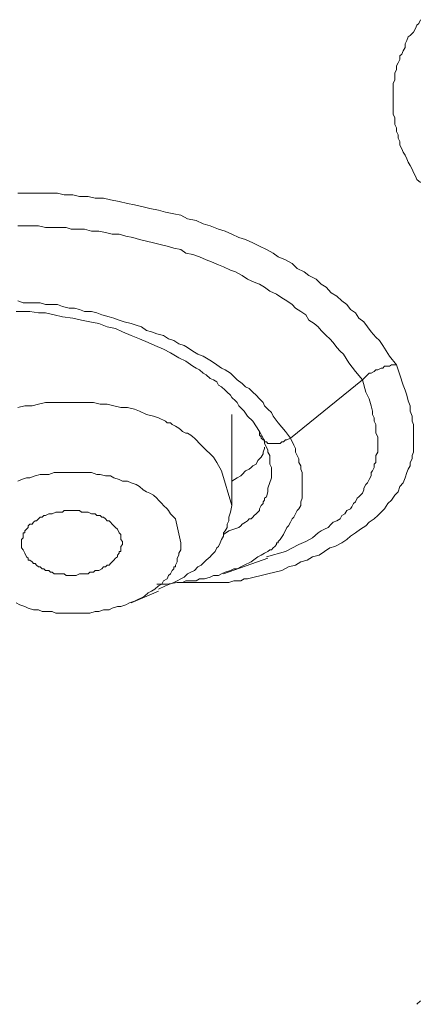
# Model space of a CAD drawing. Units: inches. Extents: x 149.1 to 232.2, y -281.8 to -222.7.
# Drawn here: x 156.9 to 157.7, y -263.3 to -261.2 of the extents above; entities that cross this region are included whole.
import ezdxf

# ---------------------------------------------------------------- set-up
doc = ezdxf.new("R2010")
doc.units = ezdxf.units.IN
doc.header["$MEASUREMENT"] = 0
doc.layers.add('图层 1', color=7, linetype='Continuous')

msp = doc.modelspace()

# ---------------------------------------------------------------- linework, layer by layer
at = {"layer": '图层 1', "lineweight": 9}
for points in [[(157.7065, -261.5575), (157.6989, -261.551), (157.6955, -261.5437), (157.6917, -261.5358), (157.6886, -261.5286), (157.6844, -261.5213), (157.6803, -261.5141), (157.6775, -261.5069), (157.6734, -261.4993), (157.6693, -261.4924), (157.6665, -261.4852), (157.6624, -261.4776), (157.6624, -261.47), (157.6589, -261.4631), (157.6589, -261.4559), (157.6555, -261.4483), (157.6555, -261.4411), (157.6514, -261.4338), (157.6514, -261.4266), (157.6514, -261.4194), (157.6479, -261.4118), (157.6479, -261.4045), (157.6479, -261.3977), (157.6479, -261.3897), (157.6479, -261.3825), (157.6479, -261.3756), (157.6479, -261.368), (157.6479, -261.3608), (157.6479, -261.3539), (157.6479, -261.3456), (157.6514, -261.3391), (157.6514, -261.3315), (157.6514, -261.3243), (157.6555, -261.3167), (157.6555, -261.3091), (157.6589, -261.3022), (157.6624, -261.2953), (157.6624, -261.2874), (157.6665, -261.2843), (157.6693, -261.2771), (157.6734, -261.2695), (157.6734, -261.2623), (157.6775, -261.255), (157.6803, -261.2474), (157.6844, -261.244), (157.6917, -261.2368), (157.6955, -261.2292), (157.6989, -261.222), (157.7027, -261.2185), (157.7065, -261.2106)], [(156.8487, -261.5802), (156.8673, -261.5802), (156.8817, -261.5802), (156.9003, -261.5802), (156.9145, -261.5802), (156.9331, -261.5802), (156.9472, -261.5833), (156.9658, -261.5833), (156.9803, -261.5871), (156.9985, -261.5871), (157.0133, -261.5909), (157.0312, -261.5909), (157.0461, -261.5944), (157.0643, -261.5978), (157.0822, -261.6019), (157.097, -261.605), (157.1153, -261.6092), (157.1298, -261.6126), (157.1484, -261.6161), (157.1632, -261.6202), (157.1808, -261.6237), (157.1959, -261.6268), (157.2104, -261.6347), (157.2283, -261.6381), (157.2435, -261.6454), (157.2583, -261.6495), (157.2758, -261.6567), (157.2903, -261.6605), (157.3048, -261.6674), (157.3196, -261.6746), (157.3337, -261.6784), (157.3489, -261.686), (157.3633, -261.6929), (157.3785, -261.7001), (157.3926, -261.7077), (157.4033, -261.7153), (157.4185, -261.7222), (157.4329, -261.7298), (157.4436, -261.7401), (157.4584, -261.7477), (157.4688, -261.7553), (157.4839, -261.7628), (157.495, -261.7735), (157.5053, -261.7804), (157.5163, -261.7918), (157.528, -261.799), (157.5387, -261.8093), (157.5497, -261.8173), (157.557, -261.8279), (157.5676, -261.8348), (157.5749, -261.8462), (157.5859, -261.8538), (157.5935, -261.8648), (157.6011, -261.8755), (157.6114, -261.8865), (157.619, -261.8937), (157.6259, -261.9044), (157.6403, -261.9268), (157.6555, -261.9451)], [(156.8487, -261.6495), (156.8635, -261.6495), (156.879, -261.6495), (156.8927, -261.6495), (156.9079, -261.6529), (156.922, -261.6529), (156.9362, -261.6529), (156.9513, -261.6529), (156.962, -261.6567), (156.9768, -261.6567), (156.9909, -261.6567), (157.0057, -261.6605), (157.0209, -261.6605), (157.0354, -261.6636), (157.0495, -261.6674), (157.0643, -261.6674), (157.0788, -261.6712), (157.0933, -261.6746), (157.1081, -261.6784), (157.1229, -261.6822), (157.1374, -261.686), (157.1518, -261.6895), (157.167, -261.6929), (157.1808, -261.6967), (157.1959, -261.7001), (157.2063, -261.7077), (157.2214, -261.7108), (157.2359, -261.7153), (157.25, -261.7222), (157.261, -261.726), (157.2758, -261.7325), (157.2869, -261.737), (157.3013, -261.7439), (157.3124, -261.7477), (157.3268, -261.7553), (157.3379, -261.7628), (157.3523, -261.7694), (157.3633, -261.7735), (157.3744, -261.7804), (157.3851, -261.7883), (157.3999, -261.7952), (157.4109, -261.8025), (157.4219, -261.8093), (157.4329, -261.8173), (157.4398, -261.8245), (157.4512, -261.8321), (157.4619, -261.839), (157.4688, -261.8503), (157.4801, -261.8572), (157.4881, -261.8648), (157.495, -261.872), (157.5053, -261.8827), (157.5129, -261.8903), (157.5201, -261.8979), (157.528, -261.9086), (157.5349, -261.9161), (157.5425, -261.9227), (157.5535, -261.9413), (157.5676, -261.9595), (157.5825, -261.9775)], [(157.4295, -262.1018), (157.4185, -262.0877), (157.4033, -262.0691), (157.3926, -262.0546), (157.3888, -262.0471), (157.3813, -262.0395), (157.3744, -262.0329), (157.3709, -262.0253), (157.3633, -262.0181), (157.3561, -262.0102), (157.3489, -262.0033), (157.3413, -261.9961), (157.3337, -261.9923), (157.3268, -261.9854), (157.3162, -261.9775), (157.3086, -261.9702), (157.3013, -261.963), (157.2903, -261.9558), (157.2827, -261.9523), (157.2724, -261.9451), (157.261, -261.9375), (157.2538, -261.9337), (157.2435, -261.9268), (157.2321, -261.9227), (157.2214, -261.9161), (157.2104, -261.9086), (157.2032, -261.9044), (157.1918, -261.901), (157.1808, -261.8937), (157.1697, -261.8903), (157.1587, -261.8827), (157.1446, -261.8796), (157.1332, -261.8755), (157.1229, -261.872), (157.1119, -261.8648), (157.1008, -261.861), (157.0898, -261.8572), (157.0753, -261.8538), (157.0643, -261.8503), (157.0533, -261.8462), (157.043, -261.8431), (157.0278, -261.839), (157.0168, -261.8348), (157.0057, -261.8321), (156.9909, -261.8321), (156.9803, -261.8279), (156.9692, -261.8245), (156.9582, -261.8245), (156.9441, -261.8211), (156.9331, -261.8173), (156.922, -261.8173), (156.9079, -261.8173), (156.8962, -261.8135), (156.8855, -261.8135), (156.8707, -261.8135), (156.8597, -261.8135), (156.8487, -261.8093)], [(156.8452, -261.8321), (156.8566, -261.8321), (156.8745, -261.8321), (156.8927, -261.8348), (156.9079, -261.8348), (156.9258, -261.839), (156.9441, -261.8431), (156.9658, -261.8462), (156.9844, -261.8503), (157.002, -261.8538), (157.0209, -261.8572), (157.0388, -261.8648), (157.0567, -261.8679), (157.0719, -261.8755), (157.0898, -261.8827), (157.1081, -261.8903), (157.126, -261.8979), (157.1408, -261.9044), (157.1587, -261.912), (157.1735, -261.9196), (157.1918, -261.9306), (157.2063, -261.9375), (157.2214, -261.9485), (157.2283, -261.9523), (157.2359, -261.9558), (157.2435, -261.963), (157.25, -261.9668), (157.2583, -261.9744), (157.2655, -261.9775), (157.2724, -261.9816), (157.2758, -261.9888), (157.2827, -261.9923), (157.2903, -261.9995), (157.2944, -262.0033), (157.3013, -262.0102), (157.3048, -262.0147), (157.3124, -262.0222), (157.3162, -262.0253), (157.3196, -262.0329), (157.331, -262.044), (157.3379, -262.0546), (157.3489, -262.0657), (157.3633, -262.0877)], [(157.6555, -261.9451), (157.6624, -261.9668), (157.6693, -261.9888), (157.6734, -261.9995), (157.6775, -262.0102), (157.6803, -262.0222), (157.6844, -262.0329), (157.6844, -262.044), (157.6886, -262.0546), (157.6886, -262.0657), (157.6917, -262.0725), (157.6917, -262.0839), (157.6917, -262.0949), (157.6917, -262.1018), (157.6917, -262.1053), (157.6917, -262.1094), (157.6917, -262.1166), (157.6917, -262.1204), (157.6917, -262.1273), (157.6917, -262.1311), (157.6886, -262.1383), (157.6886, -262.1421), (157.6886, -262.1456), (157.6844, -262.1532), (157.6844, -262.1566), (157.6844, -262.1604), (157.6803, -262.1676), (157.6775, -262.1749), (157.6734, -262.1862), (157.6693, -262.1969), (157.6624, -262.2042), (157.6589, -262.2155), (157.6514, -262.2228), (157.6445, -262.2338), (157.6369, -262.2407), (157.63, -262.2517), (157.6224, -262.2589), (157.6152, -262.2665), (157.608, -262.2734), (157.5969, -262.2806), (157.59, -262.2882), (157.5783, -262.2954), (157.5676, -262.303), (157.557, -262.3099), (157.5497, -262.3175), (157.5387, -262.3247), (157.5239, -262.3323), (157.5129, -262.3354), (157.5018, -262.343), (157.4908, -262.3506), (157.4763, -262.354), (157.4653, -262.3612), (157.4512, -262.3647), (157.4398, -262.3723), (157.4254, -262.3757), (157.4109, -262.3833), (157.3961, -262.3867), (157.3813, -262.3905), (157.3671, -262.3943), (157.3523, -262.3978), (157.3379, -262.4012), (157.331, -262.4012), (157.3234, -262.405), (157.3162, -262.405), (157.3086, -262.405), (157.2979, -262.4091), (157.2903, -262.4091), (157.2827, -262.4091), (157.2758, -262.4091), (157.269, -262.4091), (157.2583, -262.4091), (157.25, -262.4091), (157.2435, -262.4091), (157.2321, -262.4091), (157.2249, -262.4091), (157.2063, -262.4091), (157.1918, -262.4091)], [(157.6555, -261.9451), (157.6445, -261.9451), (157.6403, -261.9485), (157.6369, -261.9485), (157.63, -261.9485), (157.6259, -261.9523), (157.6224, -261.9523), (157.6152, -261.9558), (157.6114, -261.9558), (157.608, -261.9595), (157.6011, -261.963), (157.5969, -261.963), (157.5935, -261.9668), (157.59, -261.9702), (157.5825, -261.9775)], [(157.5825, -261.9775), (157.59, -262.0033), (157.5969, -262.0181), (157.6011, -262.0329), (157.6038, -262.044), (157.6038, -262.0512), (157.608, -262.0581), (157.608, -262.0657), (157.6114, -262.0725), (157.6114, -262.0801), (157.6114, -262.0877), (157.6114, -262.0908), (157.6152, -262.0984), (157.6152, -262.1053), (157.6152, -262.1129), (157.6152, -262.1204), (157.6152, -262.1273), (157.6152, -262.1311), (157.6114, -262.1383), (157.6114, -262.1456), (157.6114, -262.1532), (157.608, -262.1566), (157.608, -262.1642), (157.6038, -262.1711), (157.6011, -262.1749), (157.6011, -262.1821), (157.5969, -262.1897), (157.5935, -262.1969), (157.59, -262.2004), (157.5859, -262.2079), (157.5859, -262.2117), (157.5825, -262.2186), (157.5749, -262.2262), (157.5714, -262.2296), (157.5676, -262.2372), (157.5639, -262.2407), (157.5604, -262.2479), (157.557, -262.2517), (157.5497, -262.2555), (157.5453, -262.2627), (157.5387, -262.2665), (157.5349, -262.2734), (157.528, -262.2775), (157.5201, -262.2806), (157.5163, -262.2844), (157.5094, -262.2917), (157.5018, -262.2954), (157.495, -262.2989), (157.4881, -262.303), (157.4763, -262.3137), (157.4619, -262.3213), (157.4474, -262.3282), (157.4185, -262.343)], [(157.5825, -261.9775), (157.4295, -262.1018)], [(157.2827, -262.1711), (157.2724, -262.1532), (157.2655, -262.1421), (157.2583, -262.1346), (157.25, -262.1273), (157.2435, -262.1204), (157.2393, -262.1166), (157.2359, -262.1129), (157.2283, -262.1053), (157.2249, -262.1018), (157.2214, -262.0984), (157.2173, -262.0949), (157.2104, -262.0908), (157.2063, -262.0908), (157.1994, -262.0877), (157.1959, -262.0839), (157.1918, -262.0801), (157.1845, -262.0763), (157.1773, -262.0725), (157.1735, -262.0691), (157.167, -262.0691), (157.1632, -262.0657), (157.1484, -262.0581), (157.1374, -262.0546), (157.1229, -262.0512), (157.1081, -262.044), (157.097, -262.0395), (157.0822, -262.036), (157.0681, -262.036), (157.0533, -262.0329), (157.0388, -262.0291), (157.0237, -262.0291), (157.0099, -262.0253), (156.9947, -262.0253), (156.9803, -262.0253), (156.9658, -262.0253), (156.9513, -262.0253), (156.9362, -262.0253), (156.922, -262.0253), (156.9079, -262.0253), (156.8927, -262.0291), (156.879, -262.0329), (156.8635, -262.0329), (156.8487, -262.036)], [(157.3048, -262.2448), (157.3048, -262.0512)], [(157.3633, -262.0877), (157.3709, -262.1018), (157.3744, -262.1094), (157.3744, -262.1129), (157.3785, -262.1204), (157.3813, -262.1273), (157.3813, -262.1311), (157.3851, -262.1383), (157.3851, -262.1456), (157.3851, -262.1532), (157.3851, -262.1566), (157.3888, -262.1642), (157.3888, -262.1711), (157.3888, -262.1749), (157.3888, -262.1862)], [(157.3633, -262.0877), (157.3633, -262.0949), (157.3671, -262.0984), (157.3671, -262.1018), (157.3709, -262.1053), (157.3744, -262.1053), (157.3744, -262.1094), (157.3785, -262.1094), (157.3813, -262.1129), (157.3851, -262.1129), (157.3888, -262.1129), (157.3926, -262.1129), (157.3961, -262.1129), (157.3999, -262.1129), (157.4033, -262.1129), (157.4074, -262.1129), (157.4109, -262.1094), (157.4143, -262.1094), (157.4185, -262.1053), (157.4219, -262.1053), (157.4295, -262.1018)], [(157.4074, -262.3175), (157.4143, -262.3065), (157.4219, -262.2917), (157.4254, -262.2882), (157.4295, -262.2806), (157.4329, -262.2734), (157.4364, -262.2696), (157.4398, -262.2627), (157.4436, -262.2555), (157.4474, -262.2517), (157.4512, -262.2448), (157.4512, -262.2372), (157.4546, -262.2296), (157.4546, -262.2228), (157.4546, -262.2186), (157.4546, -262.2117), (157.4546, -262.2042), (157.4546, -262.1969), (157.4546, -262.1897), (157.4546, -262.1821), (157.4546, -262.1749), (157.4512, -262.1676), (157.4512, -262.1604), (157.4474, -262.1532), (157.4474, -262.1456), (157.4436, -262.1383), (157.4398, -262.1311), (157.4398, -262.1239), (157.4364, -262.1166), (157.4295, -262.1018)], [(157.3048, -262.1931), (157.3162, -262.1862), (157.3234, -262.1821), (157.3268, -262.179), (157.3337, -262.1711), (157.3413, -262.1676), (157.3454, -262.1642), (157.3489, -262.1604), (157.3561, -262.1566), (157.3599, -262.1494), (157.3633, -262.1456), (157.3671, -262.1421), (157.3709, -262.1346), (157.3709, -262.1311), (157.3744, -262.1239), (157.3744, -262.1204)], [(157.1845, -262.2734), (157.1735, -262.2627), (157.1697, -262.2555), (157.167, -262.2517), (157.1587, -262.2448), (157.1556, -262.2407), (157.1484, -262.2338), (157.1446, -262.2296), (157.1374, -262.2228), (157.1298, -262.2186), (157.1229, -262.2155), (157.1153, -262.2117), (157.1081, -262.2042), (157.1008, -262.2004), (157.0898, -262.1969), (157.0822, -262.1931), (157.0719, -262.1931), (157.0643, -262.1897), (157.0533, -262.1862), (157.0461, -262.1821), (157.0354, -262.1821), (157.0237, -262.179), (157.0168, -262.179), (157.0057, -262.1749), (156.9947, -262.1749), (156.9844, -262.1749), (156.9768, -262.1749), (156.9658, -262.1749), (156.9548, -262.1749), (156.9441, -262.1749), (156.9362, -262.1749), (156.9258, -262.1749), (156.9145, -262.179), (156.9038, -262.179), (156.8962, -262.179), (156.8855, -262.1821), (156.8745, -262.1862), (156.8673, -262.1862), (156.8566, -262.1897), (156.8487, -262.1931)], [(157.2827, -262.1711), (157.3048, -262.2448)], [(157.3888, -262.1862), (157.3813, -262.2079), (157.3813, -262.2155), (157.3785, -262.2262), (157.3744, -262.2296), (157.3744, -262.2338), (157.3709, -262.2372), (157.3709, -262.2407), (157.3671, -262.2448), (157.3633, -262.2517), (157.3633, -262.2555), (157.3599, -262.2589), (157.3561, -262.2627), (157.3523, -262.2665), (157.3489, -262.2696), (157.3454, -262.2734), (157.3413, -262.2734), (157.3379, -262.2775), (157.3337, -262.2806), (157.3268, -262.2844), (157.3234, -262.2882), (157.3196, -262.2917), (157.3086, -262.2954), (157.2979, -262.2989), (157.2869, -262.3065)], [(157.1484, -262.4233), (157.1632, -262.4157), (157.1808, -262.4091), (157.1883, -262.405), (157.1959, -262.4012), (157.2032, -262.3978), (157.2104, -262.3905), (157.2173, -262.3867), (157.2249, -262.3833), (157.2321, -262.3757), (157.2393, -262.3723), (157.2462, -262.3647), (157.25, -262.3612), (157.2583, -262.354), (157.261, -262.3506), (157.269, -262.343), (157.2724, -262.3354), (157.2758, -262.3323), (157.2796, -262.3247), (157.2827, -262.3175), (157.2869, -262.3099), (157.2869, -262.303), (157.2903, -262.2989), (157.2944, -262.2917), (157.2944, -262.2844), (157.2979, -262.2775), (157.2979, -262.2696), (157.3013, -262.2589), (157.3048, -262.2448)], [(156.8635, -262.3464), (156.8597, -262.3392), (156.8566, -262.3354), (156.8566, -262.3323), (156.8566, -262.3282), (156.8566, -262.3247), (156.8566, -262.3213), (156.8566, -262.3175), (156.8597, -262.3137), (156.8597, -262.3099), (156.8597, -262.3065), (156.8597, -262.303), (156.8635, -262.303), (156.8635, -262.2989), (156.8673, -262.2954), (156.8707, -262.2917), (156.8707, -262.2882), (156.8745, -262.2844), (156.879, -262.2844), (156.8817, -262.2806), (156.8855, -262.2775), (156.8886, -262.2775), (156.8927, -262.2734), (156.8962, -262.2696), (156.9003, -262.2696), (156.9038, -262.2665), (156.9079, -262.2665), (156.9145, -262.2627), (156.9182, -262.2627), (156.922, -262.2627), (156.9293, -262.2589), (156.9331, -262.2589), (156.9362, -262.2589), (156.9441, -262.2589), (156.9472, -262.2555), (156.9548, -262.2555), (156.9582, -262.2555), (156.962, -262.2555), (156.9692, -262.2555), (156.973, -262.2555), (156.9803, -262.2555), (156.9844, -262.2589), (156.9909, -262.2589), (156.9947, -262.2589), (156.9985, -262.2589), (157.0057, -262.2627), (157.0099, -262.2627), (157.0133, -262.2627), (157.0168, -262.2665), (157.0237, -262.2665), (157.0278, -262.2696), (157.0312, -262.2696), (157.0354, -262.2734), (157.0388, -262.2775), (157.043, -262.2775), (157.0461, -262.2806), (157.0495, -262.2844), (157.0533, -262.2882), (157.0567, -262.2917), (157.0609, -262.2954), (157.0643, -262.303)], [(157.1845, -262.2734), (157.1959, -262.3247)], [(157.0643, -262.303), (157.0681, -262.3065), (157.0681, -262.3099), (157.0681, -262.3137), (157.0681, -262.3175), (157.0719, -262.3213), (157.0719, -262.3247), (157.0719, -262.3282), (157.0681, -262.3323), (157.0681, -262.3354), (157.0681, -262.3392), (157.0681, -262.343), (157.0643, -262.343), (157.0643, -262.3464), (157.0609, -262.3506), (157.0609, -262.354), (157.0567, -262.3571), (157.0533, -262.3612), (157.0495, -262.3647), (157.0461, -262.3681), (157.043, -262.3723), (157.0388, -262.3723), (157.0354, -262.3757), (157.0312, -262.3757), (157.0278, -262.3799), (157.0209, -262.3833), (157.0168, -262.3833), (157.0133, -262.3833), (157.0099, -262.3867), (157.002, -262.3867), (156.9985, -262.3905), (156.9947, -262.3905), (156.9878, -262.3905), (156.9844, -262.3905), (156.9803, -262.3905), (156.973, -262.3943), (156.9692, -262.3943), (156.962, -262.3943), (156.9582, -262.3943), (156.9513, -262.3943), (156.9472, -262.3905), (156.9441, -262.3905), (156.9362, -262.3905), (156.9331, -262.3905), (156.9258, -262.3905), (156.922, -262.3867), (156.9182, -262.3867), (156.9145, -262.3833), (156.9079, -262.3833), (156.9038, -262.3799), (156.9003, -262.3799), (156.8962, -262.3757), (156.8927, -262.3757), (156.8886, -262.3723), (156.8855, -262.3681), (156.8817, -262.3681), (156.879, -262.3647), (156.8745, -262.3612), (156.8707, -262.3612), (156.8707, -262.3571), (156.8673, -262.354), (156.8635, -262.3464)], [(156.8452, -262.4525), (156.8528, -262.4563), (156.8635, -262.4598), (156.8707, -262.4632), (156.8817, -262.467), (156.8927, -262.467), (156.9003, -262.4705), (156.9114, -262.4705), (156.922, -262.4705), (156.9293, -262.4742), (156.9403, -262.4742), (156.9513, -262.4742), (156.962, -262.4742), (156.973, -262.4742), (156.9803, -262.4742), (156.9909, -262.4742), (157.002, -262.4742), (157.0133, -262.4705), (157.0209, -262.4705), (157.0312, -262.467), (157.043, -262.467), (157.0495, -262.4632), (157.0609, -262.4598), (157.0681, -262.4598), (157.0788, -262.4563), (157.0864, -262.4525), (157.097, -262.4488), (157.1043, -262.4453), (157.1119, -262.4415), (157.1187, -262.4377), (157.126, -262.4308), (157.1332, -262.427), (157.1408, -262.4233), (157.1484, -262.4157), (157.1556, -262.4126), (157.1587, -262.405), (157.167, -262.4012), (157.1697, -262.3943), (157.1735, -262.3905), (157.1773, -262.3833), (157.1808, -262.3799), (157.1808, -262.3757), (157.1845, -262.3757), (157.1845, -262.3723), (157.1883, -262.3647), (157.1883, -262.3571), (157.1918, -262.3506), (157.1918, -262.3464), (157.1959, -262.3392), (157.1959, -262.3247)], [(157.1446, -262.4126), (157.167, -262.4126), (157.1883, -262.4091), (157.1994, -262.4091), (157.2063, -262.405), (157.2173, -262.405), (157.2283, -262.405), (157.2359, -262.4012), (157.2462, -262.4012), (157.2583, -262.3978), (157.2655, -262.3943), (157.2758, -262.3943), (157.2827, -262.3905), (157.2903, -262.3867), (157.3013, -262.3833), (157.3086, -262.3799), (157.3162, -262.3799), (157.3234, -262.3757), (157.331, -262.3723), (157.3454, -262.3647), (157.3599, -262.354), (157.3671, -262.3506), (157.3744, -262.3464), (157.3813, -262.343), (157.3851, -262.3392), (157.3888, -262.3392), (157.3926, -262.3354), (157.3961, -262.3323), (157.3999, -262.3282), (157.3999, -262.3247), (157.4033, -262.3247), (157.4033, -262.3213), (157.4074, -262.3175)], [(157.4185, -262.343), (157.3785, -262.354)], [(157.2869, -262.3905), (157.3813, -262.3571)], [(157.0898, -262.4525), (157.1484, -262.427)], [(157.6989, -263.3069), (157.7065, -263.2997)]]:
    msp.add_lwpolyline(points, dxfattribs=at)

doc.saveas('drawing.dxf')
